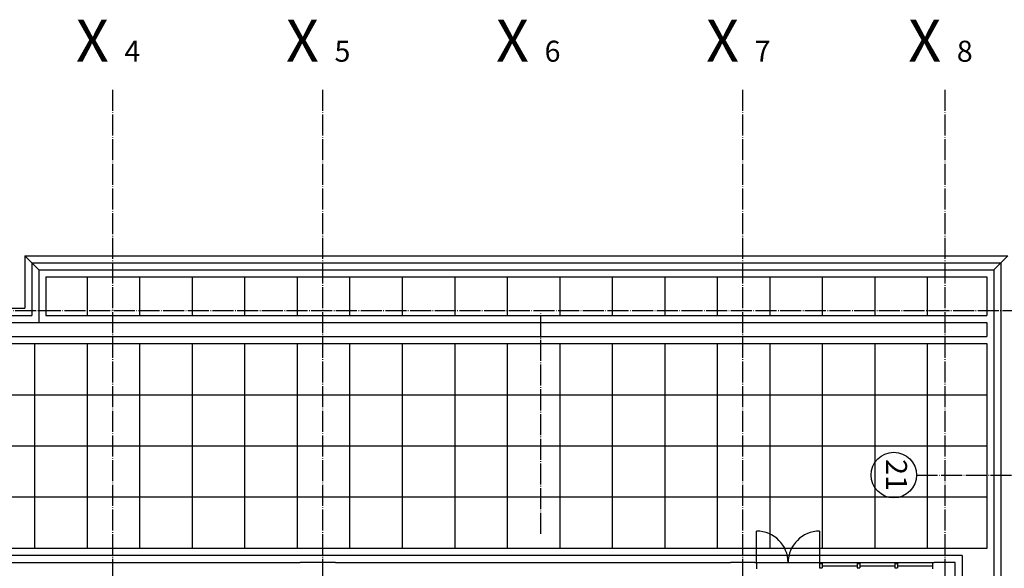
# Model space of a CAD drawing. Extents: x -4800 to 183444, y 197 to 56108.
# Drawn here: x 123719 to 151844, y 40446 to 56108 of the extents above; entities that cross this region are included whole.
import ezdxf
from ezdxf.enums import TextEntityAlignment as Align

# ---------------------------------------------------------------- set-up
doc = ezdxf.new("R2010")
doc.units = 0
doc.header["$LTSCALE"] = 300
doc.linetypes.add('AXIS', pattern=[2.35, 2, -0.15, 0.05, -0.15])
doc.layers.get('0').update_dxf_attribs({"linetype": 'CONTINUOUS'})
for name, color, linetype in [('HASIRA', 7, 'CONTINUOUS'), ('KABE', 7, 'CONTINUOUS'), ('KIJUN', 1, 'AXIS'), ('SUNPO', 7, 'CONTINUOUS'), ('TATEGU', 2, 'CONTINUOUS'), ('YANE', 4, 'CONTINUOUS')]:
    doc.layers.add(name, color=color, linetype=linetype)
doc.styles.add('COMPLEX', font='COMPLEX')
doc.styles.get("Standard").update_dxf_attribs({"font": 'SIMPLEX', "bigfont": 'EXTFONT.shx'})

# ---------------------------------------------------------------- blocks, each defined once
blk = doc.blocks.new('NOTE4')
at = {"color": 0, "linetype": 'ByBlock'}
blk.add_circle((0, 0), 650, dxfattribs=at)
blk = doc.blocks.new('WD3')
at = {"layer": 'TATEGU'}
blk.add_line((0, 0), (1, 0), dxfattribs=at)
blk = doc.blocks.new('NOTE1')
at = {"color": 0, "linetype": 'ByBlock', "style": 'COMPLEX'}
blk.add_text('X', height=600, dxfattribs=at).set_placement((-287, -300), align=Align.CENTER)
at = {"color": 0, "linetype": 'ByBlock', "width": 1.108333}
blk.add_attdef('N2', text='', height=300, dxfattribs=at).set_placement((0, -300), (570, -300), align=Align.FIT)
at = {"color": 0, "linetype": 'ByBlock'}
blk.add_attdef('N1', text='', height=300, dxfattribs=at).set_placement((285, -300), align=Align.CENTER)

msp = doc.modelspace()

# ---------------------------------------------------------------- linework, layer by layer
at = {"layer": 'HASIRA'}
for p, q in [((132743.995, 40608.04), (131728.995, 40608.04)), ((144718.995, 40608.04), (144018.995, 40608.04)), ((150443.995, 40608.04), (149843.995, 40608.04)), ((150443.995, 39573.04), (150443.995, 40608.04))]:
    msp.add_line(p, q, dxfattribs=at)
at = {"layer": 'KABE'}
for p, q in [((120743.995, 40608.04), (131728.995, 40608.04)), ((132743.995, 40608.04), (144018.995, 40608.04)), ((144718.995, 40608.04), (144769.299, 40608.04)), ((144769.299, 40608.04), (144769.299, 40432.257)), ((149794.299, 40608.04), (149794.299, 40432.257)), ((149794.299, 40608.04), (149843.995, 40608.04))]:
    msp.add_line(p, q, dxfattribs=at)
at = {"layer": 'KIJUN'}
for p, q in [((126368.995, 54108.04), (126368.995, 21408.04)), ((132368.995, 54108.04), (132368.995, 2108.04)), ((144368.995, 54108.04), (144368.995, 2108.04)), ((150143.995, 54108.04), (150143.995, 2108.04)), ((99618.995, 47808.04), (157918.995, 47808.04)), ((138608.995, 41430.859), (138608.995, 47748.04)), ((149336.963, 43108.04), (172743.995, 43108.04))]:
    msp.add_line(p, q, dxfattribs=at)
at = {"layer": 'TATEGU'}
for p, q in [((144769.299, 40608.04), (144769.299, 41508.04)), ((146569.299, 41508.04), (146569.299, 40580.149)), ((146569.299, 40580.149), (146569.299, 40460.149)), ((146569.299, 40580.149), (146639.299, 40580.149)), ((146639.299, 40580.149), (146639.299, 40460.149)), ((147644.299, 40580.149), (147714.299, 40580.149)), ((147644.299, 40580.149), (147644.299, 40460.149)), ((147714.299, 40580.149), (147714.299, 40460.149)), ((148719.299, 40580.149), (148719.299, 40460.149)), ((148719.299, 40580.149), (148789.299, 40580.149)), ((148789.299, 40580.149), (148789.299, 40460.149)), ((146569.299, 40460.149), (146639.299, 40460.149)), ((147644.299, 40460.149), (147714.299, 40460.149)), ((148719.299, 40460.149), (148789.299, 40460.149))]:
    msp.add_line(p, q, dxfattribs=at)
at = {"layer": 'TATEGU', "color": 6}
msp.add_line((144769.299, 40608.04), (149794.299, 40608.04), dxfattribs=at)
for centre, start, end in [((144769.299, 40608.04), 0, 90), ((146569.299, 40608.04), 90, 180)]:
    msp.add_arc(centre, 900, start, end, dxfattribs=at)
at = {"layer": 'YANE', "color": 136}
for p, q in [((123868.995, 49368.04), (124068.995, 49168.04)), ((151943.995, 49368.04), (151743.995, 49168.04)), ((124068.995, 49168.04), (124268.995, 48968.04)), ((124068.995, 49168.04), (151743.995, 49168.04)), ((124068.995, 49168.04), (124068.995, 47668.04)), ((124268.995, 48968.04), (151543.995, 48968.04)), ((124268.995, 48968.04), (124268.995, 47468.04)), ((151743.995, 49168.04), (151543.995, 48968.04)), ((151543.995, 48968.04), (151543.995, 26558.04)), ((151743.995, 49168.04), (151743.995, 26358.04)), ((124468.995, 48768.04), (151343.995, 48768.04)), ((124468.995, 48768.04), (124468.995, 47668.04)), ((125643.995, 48768.04), (125643.995, 47668.04)), ((127143.995, 48768.04), (127143.995, 47668.04)), ((128643.995, 48768.04), (128643.995, 47668.04)), ((130143.995, 48768.04), (130143.995, 47668.04)), ((131643.995, 48768.04), (131643.995, 47668.04)), ((133143.995, 48768.04), (133143.995, 47668.04)), ((134643.995, 48768.04), (134643.995, 47668.04)), ((136143.995, 48768.04), (136143.995, 47668.04)), ((137643.995, 48768.04), (137643.995, 47668.04)), ((139143.995, 48768.04), (139143.995, 47668.04)), ((140643.995, 48768.04), (140643.995, 47668.04)), ((142143.995, 48768.04), (142143.995, 47668.04)), ((143643.995, 48768.04), (143643.995, 47668.04)), ((145143.995, 48768.04), (145143.995, 47668.04)), ((146643.995, 48768.04), (146643.995, 47668.04)), ((148143.995, 48768.04), (148143.995, 47668.04)), ((149643.995, 48768.04), (149643.995, 47668.04)), ((151343.995, 48768.04), (151343.995, 47668.04)), ((104718.995, 47668.04), (124068.995, 47668.04)), ((124468.995, 47668.04), (151343.995, 47668.04)), ((104918.995, 47468.04), (124268.995, 47468.04)), ((124268.995, 47468.04), (151343.995, 47468.04)), ((151343.995, 47468.04), (151343.995, 47068.04)), ((104918.995, 47068.04), (151343.995, 47068.04)), ((105118.995, 46868.04), (151343.995, 46868.04)), ((124143.995, 46868.04), (124143.995, 41008.04)), ((125643.995, 46868.04), (125643.995, 41008.04)), ((127143.995, 46868.04), (127143.995, 41008.04)), ((128643.995, 46868.04), (128643.995, 41008.04)), ((130143.995, 46868.04), (130143.995, 41008.04)), ((131643.995, 46868.04), (131643.995, 41008.04)), ((133143.995, 46868.04), (133143.995, 41008.04)), ((134643.995, 46868.04), (134643.995, 41008.04)), ((136143.995, 46868.04), (136143.995, 41008.04)), ((137643.995, 46868.04), (137643.995, 41008.04)), ((139143.995, 46868.04), (139143.995, 41008.04)), ((140643.995, 46868.04), (140643.995, 41008.04)), ((142143.995, 46868.04), (142143.995, 41008.04)), ((143643.995, 46868.04), (143643.995, 41008.04)), ((145143.995, 46868.04), (145143.995, 41008.04)), ((146643.995, 46868.04), (146643.995, 41008.04)), ((148143.995, 46868.04), (148143.995, 41008.04)), ((149643.995, 46868.04), (149643.995, 41008.04)), ((151343.995, 46868.04), (151343.995, 41008.04)), ((105118.995, 45403.04), (151343.995, 45403.04)), ((105118.995, 43938.04), (151343.995, 43938.04)), ((151343.995, 42473.04), (105118.995, 42473.04)), ((150643.995, 40808.04), (104918.995, 40808.04)), ((151343.995, 41008.04), (105118.995, 41008.04)), ((150643.995, 40808.04), (150643.995, 26558.04))]:
    msp.add_line(p, q, dxfattribs=at)
at = {"layer": 'YANE'}
for p, q in [((123868.995, 49368.04), (123868.995, 47868.04)), ((123868.995, 49368.04), (151943.995, 49368.04)), ((104518.995, 47868.04), (123868.995, 47868.04))]:
    msp.add_line(p, q, dxfattribs=at)

# ---------------------------------------------------------------- block references
at = {"layer": 'SUNPO', "xscale": 2, "yscale": 2, "zscale": 2}
for p, values in [((126368.995, 55508.04), {'N1': '4'}), ((132368.995, 55508.04), {'N1': '5'}), ((138368.995, 55508.04), {'N1': '6'}), ((144368.995, 55508.04), {'N1': '7'}), ((150143.995, 55508.04), {'N1': '8'})]:
    msp.add_blockref('NOTE1', p, dxfattribs=at).add_auto_attribs(values)
at = {"layer": 'SUNPO', "rotation": 270}
msp.add_blockref('NOTE4', (148686.963, 43108.04), dxfattribs=at)
at = {"layer": 'TATEGU', "xscale": 1005, "yscale": 1005, "zscale": 1005}
for p in [(146639.299, 40520.149), (147714.299, 40520.149), (148789.299, 40520.149)]:
    msp.add_blockref('WD3', p, dxfattribs=at)

# ---------------------------------------------------------------- texts
at = {"layer": 'SUNPO'}
msp.add_text('21', height=600, rotation=270, dxfattribs=at).set_placement((148686.963, 43108.04), align=Align.MIDDLE)

doc.saveas('drawing.dxf')
